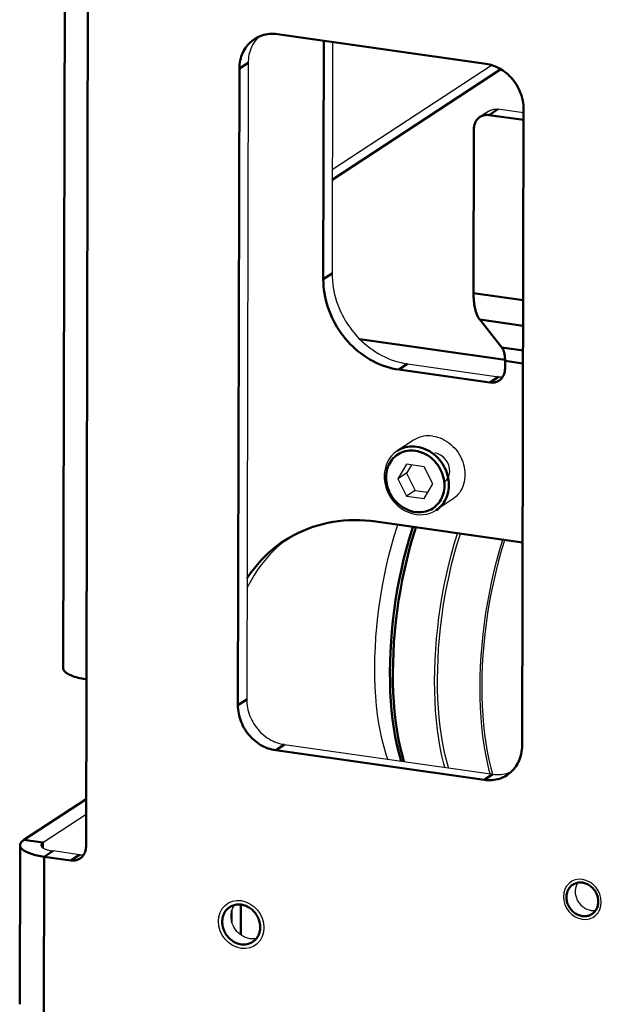
# Model space of a CAD drawing. Units: millimetres. Extents: x 816 to 2559, y -737 to 1643.
# Drawn here: x 1948 to 2018, y -501 to -383 of the extents above; entities that cross this region are included whole.
import ezdxf

# ---------------------------------------------------------------- set-up
doc = ezdxf.new("R2010")
doc.units = ezdxf.units.MM
doc.header["$LTSCALE"] = 5
doc.layers.get('0').update_dxf_attribs({"linetype": 'CONTINUOUS'})
doc.layers.add('02_ACHSEN', color=7, linetype='CONTINUOUS')
doc.layers.add('AM_0 ( Kontur 0.5 )', color=7, linetype='CONTINUOUS', lineweight=50)

msp = doc.modelspace()

# ---------------------------------------------------------------- linework, layer by layer
at = {"color": 7, "linetype": 'Continuous'}
for p, q in [((1985.565, -385.935), (1985.501, -413.659)), ((1975.447, -388.429), (1975.27, -464.663)), ((1985.53, -401.2), (2004.62, -388.698)), ((2004.269, -394.221), (2003.221, -394.907)), ((2008.447, -394.425), (2005.369, -393.988)), ((1994.559, -424.478), (2005.454, -426.026)), ((1994.431, -436.497), (1993.379, -438.254)), ((1995.018, -436.58), (1994.426, -437.568)), ((1996.528, -436.795), (1994.431, -436.497)), ((1997.572, -438.85), (1996.528, -436.795)), ((1994.426, -437.568), (1993.379, -438.254)), ((1993.379, -438.254), (1994.423, -440.309)), ((1994.426, -437.568), (1995.47, -439.623)), ((1995.47, -439.623), (1994.423, -440.309)), ((1995.47, -439.623), (1996.98, -439.837)), ((1996.519, -440.607), (1997.572, -438.85)), ((1994.423, -440.309), (1996.519, -440.607)), ((1979.799, -470.072), (2004.768, -473.619)), ((1950.845, -481.807), (1956.027, -478.413)), ((1955.245, -483.266), (1952.067, -482.815)), ((1973.513, -491.395), (1973.517, -489.86))]:
    msp.add_line(p, q, dxfattribs=at)
for points in [[(1976.752, -385.28), (1976.62, -385.406), (1976.466, -385.574), (1976.32, -385.751), (1976.185, -385.938), (1976.061, -386.133), (1975.947, -386.336), (1975.844, -386.547), (1975.752, -386.764), (1975.673, -386.988), (1975.605, -387.218), (1975.548, -387.452), (1975.505, -387.691), (1975.473, -387.934), (1975.454, -388.18), (1975.447, -388.429)], [(2004.269, -394.221), (2004.359, -394.166), (2004.46, -394.114), (2004.565, -394.07), (2004.673, -394.034), (2004.785, -394.006), (2004.899, -393.986), (2005.014, -393.974), (2005.132, -393.971), (2005.25, -393.975), (2005.369, -393.988)], [(1985.501, -413.659), (1985.509, -414.077), (1985.534, -414.495), (1985.576, -414.914), (1985.635, -415.334), (1985.712, -415.752), (1985.805, -416.17), (1985.915, -416.585), (1986.041, -416.996), (1986.184, -417.404), (1986.343, -417.807), (1986.517, -418.205), (1986.707, -418.597), (1986.911, -418.981), (1987.131, -419.358), (1987.364, -419.727), (1987.611, -420.086), (1987.872, -420.436), (1988.145, -420.775), (1988.43, -421.103), (1988.728, -421.42), (1989.036, -421.724), (1989.355, -422.015), (1989.684, -422.293), (1990.022, -422.557), (1990.369, -422.806), (1990.724, -423.04), (1991.086, -423.259), (1991.455, -423.463), (1991.829, -423.649), (1992.21, -423.82), (1992.594, -423.973), (1992.982, -424.11), (1993.374, -424.228), (1993.767, -424.33), (1994.162, -424.413), (1994.559, -424.478)], [(2005.454, -426.026), (2005.573, -426.039), (2005.691, -426.043), (2005.809, -426.04), (2005.925, -426.028), (2005.956, -426.022)], [(1993.315, -434.887), (1992.949, -435.165), (1992.623, -435.493), (1992.342, -435.867), (1992.112, -436.281), (1991.935, -436.729), (1991.816, -437.205), (1991.755, -437.7), (1991.755, -438.207), (1991.815, -438.717), (1991.934, -439.224), (1992.111, -439.718), (1992.343, -440.193), (1992.625, -440.64), (1992.955, -441.053), (1993.325, -441.426), (1993.731, -441.752), (1994.166, -442.027), (1994.624, -442.247), (1995.097, -442.407), (1995.578, -442.507)], [(1995.578, -442.507), (1996.006, -442.543), (1996.429, -442.53), (1996.841, -442.467), (1997.239, -442.356), (1997.617, -442.199), (1997.971, -441.998)], [(1992.176, -471.83), (1991.984, -471.266), (1991.728, -470.399), (1991.498, -469.485), (1991.294, -468.528), (1991.116, -467.529), (1990.965, -466.492), (1990.842, -465.42), (1990.746, -464.316), (1990.678, -463.183), (1990.638, -462.025), (1990.627, -460.844), (1990.644, -459.646), (1990.689, -458.432), (1990.762, -457.207), (1990.864, -455.973), (1990.993, -454.736), (1991.149, -453.498), (1991.332, -452.263), (1991.541, -451.034), (1991.776, -449.816), (1992.036, -448.611), (1992.32, -447.424), (1992.628, -446.258), (1992.958, -445.116), (1993.309, -444.001), (1993.4, -443.737)], [(1979.777, -445.729), (1979.406, -446.026), (1978.938, -446.432), (1978.487, -446.857), (1978.053, -447.302), (1977.636, -447.765), (1977.237, -448.246), (1976.856, -448.744), (1976.495, -449.258), (1976.153, -449.789), (1975.831, -450.334), (1975.529, -450.895), (1975.301, -451.359)], [(1980.277, -445.355), (1979.889, -445.639), (1979.777, -445.729)], [(1999.01, -472.801), (1998.896, -472.394), (1998.665, -471.433), (1998.459, -470.428), (1998.281, -469.383), (1998.129, -468.3), (1998.005, -467.183), (1997.909, -466.033), (1997.841, -464.855), (1997.802, -463.652), (1997.79, -462.427), (1997.807, -461.184), (1997.853, -459.925), (1997.926, -458.654), (1998.028, -457.375), (1998.158, -456.092), (1998.315, -454.807), (1998.499, -453.524), (1998.709, -452.247), (1998.945, -450.98), (1999.207, -449.725), (1999.493, -448.486), (1999.803, -447.267), (2000.136, -446.071), (2000.491, -444.901), (2000.54, -444.751)], [(2000.859, -444.796), (2000.719, -445.221), (2000.375, -446.356), (2000.052, -447.516), (1999.751, -448.699), (1999.474, -449.901), (1999.22, -451.118), (1998.99, -452.348), (1998.786, -453.587), (1998.608, -454.831), (1998.456, -456.078), (1998.33, -457.324), (1998.231, -458.564), (1998.16, -459.797), (1998.116, -461.019), (1998.099, -462.225), (1998.11, -463.414), (1998.148, -464.581), (1998.215, -465.724), (1998.308, -466.839), (1998.428, -467.923), (1998.575, -468.974), (1998.748, -469.988), (1998.947, -470.963), (1999.172, -471.896), (1999.42, -472.784), (1999.446, -472.863)], [(2004.458, -473.575), (2004.344, -473.168), (2004.112, -472.207), (2003.907, -471.202), (2003.729, -470.157), (2003.577, -469.074), (2003.453, -467.956), (2003.357, -466.807), (2003.289, -465.629), (2003.249, -464.426), (2003.238, -463.201), (2003.255, -461.957), (2003.301, -460.699), (2003.374, -459.428), (2003.476, -458.149), (2003.606, -456.866), (2003.763, -455.581), (2003.946, -454.298), (2004.157, -453.021), (2004.393, -451.754), (2004.655, -450.499), (2004.941, -449.26), (2005.251, -448.041), (2005.584, -446.845), (2005.938, -445.675), (2005.988, -445.525)], [(2006.199, -445.555), (2006.089, -445.886), (2005.742, -447.033), (2005.415, -448.206), (2005.111, -449.401), (2004.831, -450.615), (2004.574, -451.845), (2004.343, -453.088), (2004.136, -454.339), (2003.956, -455.597), (2003.802, -456.857), (2003.675, -458.115), (2003.576, -459.369), (2003.503, -460.614), (2003.459, -461.848), (2003.442, -463.068), (2003.453, -464.268), (2003.492, -465.448), (2003.559, -466.603), (2003.653, -467.729), (2003.775, -468.825), (2003.923, -469.887), (2004.098, -470.911), (2004.299, -471.896), (2004.526, -472.839), (2004.743, -473.615)], [(1975.27, -464.663), (1975.276, -464.913), (1975.294, -465.164), (1975.324, -465.416), (1975.367, -465.668), (1975.422, -465.918), (1975.489, -466.167), (1975.568, -466.413), (1975.658, -466.656), (1975.76, -466.896), (1975.873, -467.131), (1975.997, -467.362), (1976.131, -467.587), (1976.275, -467.805), (1976.429, -468.017), (1976.592, -468.221), (1976.764, -468.417), (1976.944, -468.605), (1977.133, -468.783), (1977.328, -468.952), (1977.531, -469.111), (1977.739, -469.26), (1977.953, -469.398), (1978.173, -469.525), (1978.397, -469.64), (1978.624, -469.743), (1978.855, -469.834), (1979.089, -469.913), (1979.325, -469.979), (1979.561, -470.032), (1979.799, -470.072)], [(2004.768, -473.619), (2005.006, -473.646), (2005.243, -473.66), (2005.478, -473.661), (2005.712, -473.649), (2005.944, -473.623), (2006.172, -473.585), (2006.396, -473.533), (2006.616, -473.469), (2006.83, -473.392), (2006.966, -473.334)], [(1950.845, -481.807), (1950.796, -481.841), (1950.753, -481.875), (1950.716, -481.911), (1950.684, -481.947), (1950.658, -481.983), (1950.639, -482.02), (1950.625, -482.057), (1950.617, -482.094), (1950.615, -482.123)], [(1950.615, -482.123), (1950.615, -482.131), (1950.619, -482.168), (1950.629, -482.205), (1950.646, -482.242), (1950.668, -482.279), (1950.696, -482.315), (1950.73, -482.351), (1950.769, -482.386), (1950.814, -482.421), (1950.865, -482.455), (1950.921, -482.488), (1950.983, -482.52), (1951.05, -482.552), (1951.121, -482.582), (1951.198, -482.611), (1951.279, -482.639), (1951.364, -482.666), (1951.453, -482.692), (1951.547, -482.716), (1951.644, -482.739), (1951.745, -482.76), (1951.85, -482.78), (1951.957, -482.798), (1952.067, -482.815)], [(1955.245, -483.266), (1955.355, -483.278), (1955.464, -483.284), (1955.573, -483.282), (1955.68, -483.273), (1955.747, -483.263)]]:
    msp.add_lwpolyline(points, dxfattribs=at)
at = {"color": 2, "linetype": 'Continuous'}
for points in [[(1998.963, -438.654), (1999.216, -438.41), (1999.41, -438.11), (1999.538, -437.766), (1999.594, -437.393), (1999.575, -437.006), (1999.484, -436.62), (1999.322, -436.251), (1999.098, -435.915), (1998.82, -435.625), (1998.499, -435.392), (1998.15, -435.227), (1997.784, -435.137)], [(2017.765, -488.93), (2017.723, -488.461), (2017.596, -487.998), (2017.389, -487.558), (2017.104, -487.151), (2016.762, -486.807), (2016.372, -486.532), (2015.949, -486.336), (2015.5, -486.225), (2015.059, -486.208), (2014.635, -486.282), (2014.243, -486.445), (2013.894, -486.695), (2013.612, -487.014), (2013.401, -487.394), (2013.271, -487.821), (2013.225, -488.285)], [(1971.892, -491.232), (1971.945, -490.684), (1972.1, -490.172), (1972.351, -489.714), (1972.694, -489.324), (1973.106, -489.028), (1973.575, -488.831), (1974.084, -488.74), (1974.622, -488.76), (1975.151, -488.89), (1975.66, -489.123), (1976.129, -489.452), (1976.547, -489.871), (1976.883, -490.35), (1977.133, -490.877), (1977.287, -491.433), (1977.34, -492.006)], [(2013.225, -488.285), (2013.267, -488.754), (2013.394, -489.217), (2013.601, -489.657), (2013.886, -490.064), (2014.228, -490.408), (2014.617, -490.683), (2015.041, -490.879), (2015.489, -490.99), (2015.93, -491.007), (2016.355, -490.933), (2016.746, -490.77), (2017.096, -490.52), (2017.378, -490.201), (2017.588, -489.821), (2017.719, -489.394), (2017.765, -488.93)], [(1977.34, -492.006), (1977.287, -492.554), (1977.132, -493.066), (1976.881, -493.523), (1976.537, -493.914), (1976.126, -494.21), (1975.657, -494.407), (1975.148, -494.498), (1974.609, -494.477), (1974.08, -494.348), (1973.572, -494.114), (1973.103, -493.786), (1972.685, -493.367), (1972.349, -492.888), (1972.099, -492.36), (1971.944, -491.805), (1971.892, -491.232)]]:
    msp.add_lwpolyline(points, dxfattribs=at)
at = {"layer": '02_ACHSEN', "color": 7, "linetype": 'Continuous'}
for p, q in [((1995.242, -433.624), (1993.315, -434.887)), ((1999.899, -440.735), (1997.971, -441.998))]:
    msp.add_line(p, q, dxfattribs=at)
for points in [[(1997.58, -433.13), (1997.291, -433.1), (1997.005, -433.093), (1996.721, -433.109), (1996.442, -433.148), (1996.169, -433.21), (1995.905, -433.293), (1995.649, -433.398), (1995.405, -433.525), (1995.242, -433.624)], [(1997.58, -433.13), (1997.869, -433.182), (1998.155, -433.257), (1998.438, -433.353), (1998.717, -433.471), (1998.989, -433.61), (1999.253, -433.769), (1999.508, -433.946), (1999.752, -434.142), (1999.984, -434.355), (2000.202, -434.584), (2000.406, -434.827), (2000.593, -435.083), (2000.764, -435.351), (2000.917, -435.629), (2001.051, -435.916), (2001.166, -436.21), (2001.261, -436.51), (2001.335, -436.813), (2001.388, -437.118), (2001.419, -437.424), (2001.429, -437.728), (2001.418, -438.029), (2001.385, -438.325), (2001.331, -438.615), (2001.255, -438.897), (2001.159, -439.17), (2001.043, -439.431), (2000.908, -439.679), (2000.754, -439.914), (2000.582, -440.133), (2000.393, -440.336), (2000.188, -440.521), (1999.969, -440.688), (1999.899, -440.735)], [(2014.939, -486.616), (2014.894, -486.686), (2014.834, -486.794), (2014.783, -486.905), (2014.738, -487.022), (2014.702, -487.142), (2014.673, -487.265), (2014.653, -487.392), (2014.64, -487.52), (2014.636, -487.651)], [(2014.636, -487.651), (2014.64, -487.782), (2014.651, -487.914), (2014.671, -488.046), (2014.7, -488.178), (2014.735, -488.308), (2014.779, -488.437), (2014.83, -488.564), (2014.889, -488.688), (2014.955, -488.808), (2015.027, -488.925), (2015.106, -489.037), (2015.191, -489.145), (2015.282, -489.247), (2015.378, -489.344), (2015.479, -489.435), (2015.585, -489.519), (2015.695, -489.596), (2015.809, -489.667), (2015.925, -489.729), (2016.044, -489.784), (2016.166, -489.831), (2016.289, -489.87), (2016.413, -489.901), (2016.538, -489.923), (2016.663, -489.936), (2016.787, -489.941), (2016.91, -489.937), (2017.031, -489.925), (2017.098, -489.913)], [(1973.394, -490.61), (1973.398, -490.461), (1973.412, -490.314), (1973.435, -490.17), (1973.466, -490.028), (1973.506, -489.89), (1973.555, -489.756), (1973.612, -489.627), (1973.677, -489.502), (1973.75, -489.384), (1973.828, -489.275)], [(1976.452, -493.276), (1976.36, -493.298), (1976.223, -493.32), (1976.083, -493.333), (1975.942, -493.337), (1975.8, -493.331), (1975.658, -493.315), (1975.515, -493.29), (1975.373, -493.256), (1975.233, -493.212), (1975.094, -493.16), (1974.957, -493.099), (1974.823, -493.029), (1974.692, -492.951), (1974.565, -492.865), (1974.442, -492.771), (1974.325, -492.67), (1974.212, -492.563), (1974.106, -492.449), (1974.005, -492.328), (1973.911, -492.203), (1973.824, -492.072), (1973.744, -491.937), (1973.672, -491.798), (1973.607, -491.655), (1973.551, -491.51), (1973.503, -491.362), (1973.463, -491.213), (1973.433, -491.062), (1973.411, -490.911), (1973.398, -490.761), (1973.394, -490.61)]]:
    msp.add_lwpolyline(points, dxfattribs=at)
at = {"layer": 'AM_0 ( Kontur 0.5 )'}
for p, q in [((1953.281, -460.898), (1953.7, -280.319)), ((1956.018, -482.304), (1956.312, -355.566)), ((2003.919, -388.542), (1978.95, -384.995)), ((1984.52, -385.786), (1984.454, -414.345)), ((1974.399, -389.115), (1974.223, -465.349)), ((1974.399, -389.115), (1975.447, -388.429)), ((1985.527, -402.421), (2005.726, -389.193)), ((2005.369, -393.988), (2004.321, -394.674)), ((2008.445, -395.26), (2004.321, -394.674)), ((2008.271, -470.185), (2008.448, -393.951)), ((2002.501, -396.322), (2002.455, -416.017)), ((1984.454, -414.345), (1985.501, -413.659)), ((2002.455, -416.017), (2008.395, -416.861)), ((2005.859, -422.531), (2003.195, -419.177)), ((2003.195, -419.177), (2008.388, -419.915)), ((2006.228, -423.989), (1988.827, -421.518)), ((2008.381, -422.889), (2005.859, -422.531)), ((1993.511, -425.164), (1994.559, -424.478)), ((2006.229, -424.111), (2006.227, -425.064)), ((2008.378, -424.416), (2006.229, -424.111)), ((1993.511, -425.164), (2004.407, -426.712)), ((2004.407, -426.712), (2005.454, -426.026)), ((2008.328, -445.857), (1990.744, -443.359)), ((1974.223, -465.349), (1975.27, -464.663)), ((1978.751, -470.758), (1979.799, -470.072)), ((1978.751, -470.758), (2003.721, -474.305)), ((2003.721, -474.305), (2004.768, -473.619)), ((1948.575, -481.484), (1956.031, -476.601)), ((1948.071, -501.176), (1948.115, -482.117)), ((1948.575, -481.484), (1950.845, -481.807)), ((1950.844, -482.44), (1950.845, -481.807)), ((1951.02, -483.501), (1952.067, -482.815)), ((1954.198, -483.952), (1955.245, -483.266)), ((1950.976, -502.56), (1951.02, -483.501)), ((1954.198, -483.952), (1951.02, -483.501)), ((1974.556, -492.858), (1974.564, -489.23))]:
    msp.add_line(p, q, dxfattribs=at)
for points in [[(1974.399, -389.115), (1974.406, -388.866), (1974.425, -388.62), (1974.457, -388.378), (1974.501, -388.138), (1974.557, -387.904), (1974.625, -387.674), (1974.705, -387.45), (1974.796, -387.233), (1974.899, -387.022), (1975.013, -386.819), (1975.138, -386.624), (1975.273, -386.438), (1975.418, -386.26), (1975.573, -386.092), (1975.737, -385.935), (1975.91, -385.787), (1976.091, -385.651), (1976.2, -385.577)], [(1976.2, -385.577), (1976.28, -385.526), (1976.476, -385.413), (1976.679, -385.311), (1976.888, -385.222), (1977.103, -385.145), (1977.323, -385.081), (1977.547, -385.029), (1977.775, -384.991), (1978.006, -384.965), (1978.24, -384.953), (1978.476, -384.954), (1978.712, -384.968), (1978.95, -384.995)], [(2003.919, -388.542), (2004.157, -388.582), (2004.394, -388.635), (2004.629, -388.701), (2004.863, -388.78), (2005.094, -388.871), (2005.322, -388.974), (2005.546, -389.089), (2005.765, -389.216), (2005.979, -389.354), (2006.188, -389.502), (2006.39, -389.662), (2006.586, -389.831), (2006.774, -390.009), (2006.954, -390.197), (2007.126, -390.393), (2007.289, -390.597), (2007.443, -390.809), (2007.588, -391.027), (2007.722, -391.252), (2007.845, -391.482), (2007.958, -391.718), (2008.06, -391.957), (2008.151, -392.201), (2008.229, -392.447), (2008.296, -392.696), (2008.351, -392.946), (2008.394, -393.198), (2008.424, -393.449), (2008.443, -393.7), (2008.448, -393.951)], [(2003.221, -394.907), (2003.123, -394.977), (2003.036, -395.05), (2002.954, -395.129), (2002.879, -395.215), (2002.809, -395.307), (2002.746, -395.403), (2002.69, -395.506), (2002.641, -395.612), (2002.599, -395.723), (2002.564, -395.837), (2002.537, -395.955), (2002.517, -396.075), (2002.505, -396.198), (2002.501, -396.322)], [(2004.321, -394.674), (2004.202, -394.661), (2004.084, -394.657), (2003.967, -394.66), (2003.851, -394.672), (2003.737, -394.692), (2003.626, -394.72), (2003.518, -394.756), (2003.413, -394.8), (2003.312, -394.852), (2003.221, -394.907)], [(1993.511, -425.164), (1993.115, -425.099), (1992.72, -425.016), (1992.326, -424.914), (1991.935, -424.796), (1991.547, -424.659), (1991.162, -424.506), (1990.782, -424.335), (1990.407, -424.149), (1990.038, -423.945), (1989.676, -423.726), (1989.321, -423.492), (1988.974, -423.243), (1988.636, -422.979), (1988.307, -422.701), (1987.988, -422.41), (1987.68, -422.106), (1987.383, -421.79), (1987.097, -421.461), (1986.824, -421.122), (1986.564, -420.772), (1986.316, -420.413), (1986.083, -420.044), (1985.864, -419.667), (1985.659, -419.283), (1985.469, -418.891), (1985.295, -418.494), (1985.136, -418.09), (1984.994, -417.682), (1984.867, -417.271), (1984.757, -416.856), (1984.664, -416.439), (1984.588, -416.02), (1984.528, -415.6), (1984.486, -415.181), (1984.461, -414.763), (1984.454, -414.345)], [(2002.455, -416.017), (2002.457, -416.247), (2002.464, -416.472), (2002.476, -416.693), (2002.492, -416.91), (2002.514, -417.121), (2002.54, -417.326), (2002.571, -417.525), (2002.607, -417.717), (2002.647, -417.902), (2002.691, -418.08), (2002.74, -418.249), (2002.794, -418.41), (2002.851, -418.562), (2002.913, -418.705), (2002.978, -418.838), (2003.047, -418.961), (2003.119, -419.074), (2003.195, -419.177)], [(2005.859, -422.531), (2005.897, -422.583), (2005.934, -422.639), (2005.968, -422.701), (2006.001, -422.767), (2006.031, -422.839), (2006.06, -422.915), (2006.087, -422.995), (2006.111, -423.08), (2006.134, -423.169), (2006.154, -423.261), (2006.171, -423.357), (2006.187, -423.457), (2006.2, -423.559), (2006.211, -423.665), (2006.219, -423.773), (2006.225, -423.884), (2006.228, -423.996), (2006.229, -424.111)], [(2006.227, -425.064), (2006.223, -425.188), (2006.211, -425.311), (2006.191, -425.431), (2006.164, -425.548), (2006.129, -425.663), (2006.087, -425.774), (2006.038, -425.88), (2005.982, -425.982), (2005.919, -426.079), (2005.849, -426.171), (2005.774, -426.257), (2005.692, -426.336), (2005.605, -426.409), (2005.507, -426.479)], [(2005.507, -426.479), (2005.416, -426.534), (2005.315, -426.586), (2005.21, -426.629), (2005.102, -426.666), (2004.991, -426.694), (2004.877, -426.714), (2004.761, -426.726), (2004.644, -426.729), (2004.526, -426.725), (2004.407, -426.712)], [(1995.484, -434.883), (1995.234, -434.857), (1994.986, -434.85), (1994.741, -434.861), (1994.499, -434.892), (1994.262, -434.941), (1994.031, -435.008), (1993.808, -435.094), (1993.593, -435.197), (1993.387, -435.317), (1993.193, -435.454), (1993.01, -435.607), (1992.839, -435.774), (1992.682, -435.956), (1992.539, -436.151), (1992.411, -436.358), (1992.299, -436.576), (1992.203, -436.805), (1992.124, -437.042), (1992.061, -437.287), (1992.016, -437.538), (1991.989, -437.795), (1991.98, -438.055), (1991.988, -438.318), (1992.014, -438.582), (1992.058, -438.847), (1992.119, -439.109), (1992.197, -439.369), (1992.292, -439.624), (1992.403, -439.874), (1992.53, -440.118), (1992.672, -440.353), (1992.828, -440.579), (1992.998, -440.795), (1993.18, -440.999), (1993.374, -441.191), (1993.578, -441.37), (1993.793, -441.534), (1994.015, -441.683), (1994.246, -441.816), (1994.482, -441.932), (1994.724, -442.031), (1994.969, -442.113), (1995.217, -442.176), (1995.467, -442.221)], [(1995.652, -434.392), (1995.377, -434.363), (1995.103, -434.355), (1994.832, -434.368), (1994.565, -434.402), (1994.303, -434.456), (1994.048, -434.53), (1993.802, -434.625), (1993.565, -434.739), (1993.338, -434.871), (1993.315, -434.887)], [(1995.484, -434.883), (1995.734, -434.928), (1995.981, -434.991), (1996.227, -435.072), (1996.468, -435.172), (1996.705, -435.288), (1996.935, -435.421), (1997.158, -435.57), (1997.372, -435.734), (1997.577, -435.912), (1997.771, -436.104), (1997.953, -436.309), (1998.123, -436.525), (1998.279, -436.751), (1998.421, -436.986), (1998.547, -437.229), (1998.659, -437.479), (1998.754, -437.735), (1998.832, -437.995), (1998.893, -438.257), (1998.937, -438.521), (1998.963, -438.785), (1998.971, -439.048), (1998.961, -439.309), (1998.934, -439.565), (1998.889, -439.817), (1998.827, -440.062), (1998.748, -440.299), (1998.652, -440.528), (1998.539, -440.746), (1998.412, -440.953), (1998.269, -441.148), (1998.112, -441.33), (1997.941, -441.497), (1997.758, -441.65), (1997.563, -441.786), (1997.358, -441.907), (1997.143, -442.01), (1996.92, -442.095), (1996.689, -442.163), (1996.452, -442.212), (1996.21, -442.242), (1995.964, -442.254), (1995.717, -442.247), (1995.467, -442.221)], [(1995.652, -434.392), (1995.928, -434.442), (1996.201, -434.511), (1996.472, -434.601), (1996.739, -434.711), (1997, -434.839), (1997.255, -434.986), (1997.501, -435.15), (1997.737, -435.331), (1997.963, -435.528), (1998.177, -435.74), (1998.378, -435.966), (1998.565, -436.204), (1998.738, -436.454), (1998.894, -436.714), (1999.034, -436.982), (1999.157, -437.258), (1999.262, -437.54), (1999.348, -437.827), (1999.416, -438.117), (1999.464, -438.408), (1999.493, -438.7), (1999.502, -438.99), (1999.491, -439.278), (1999.461, -439.561), (1999.412, -439.839), (1999.343, -440.109), (1999.255, -440.371), (1999.149, -440.623), (1999.025, -440.864), (1998.884, -441.093), (1998.727, -441.308), (1998.553, -441.508), (1998.365, -441.693), (1998.163, -441.862), (1997.971, -441.998)], [(1979.743, -445.686), (1979.853, -445.615), (1980.38, -445.292), (1980.919, -444.99), (1981.472, -444.711), (1982.036, -444.455), (1982.611, -444.221), (1983.197, -444.01), (1983.792, -443.823), (1984.395, -443.66), (1985.007, -443.52), (1985.626, -443.405), (1986.252, -443.314), (1986.883, -443.247), (1987.519, -443.204), (1988.159, -443.186), (1988.803, -443.193), (1989.449, -443.224), (1990.096, -443.28), (1990.744, -443.359)], [(1993.799, -472.061), (1993.751, -471.913), (1993.503, -471.028), (1993.279, -470.098), (1993.081, -469.127), (1992.908, -468.116), (1992.762, -467.069), (1992.642, -465.989), (1992.549, -464.878), (1992.483, -463.739), (1992.445, -462.576), (1992.434, -461.392), (1992.45, -460.19), (1992.494, -458.973), (1992.566, -457.744), (1992.664, -456.508), (1992.789, -455.267), (1992.941, -454.025), (1993.119, -452.785), (1993.322, -451.55), (1993.551, -450.325), (1993.804, -449.112), (1994.08, -447.914), (1994.38, -446.736), (1994.702, -445.579), (1995.045, -444.449), (1995.195, -443.992)], [(1994.133, -472.108), (1994.112, -472.045), (1993.863, -471.156), (1993.639, -470.222), (1993.439, -469.247), (1993.266, -468.232), (1993.119, -467.18), (1992.998, -466.095), (1992.905, -464.979), (1992.839, -463.835), (1992.8, -462.667), (1992.789, -461.478), (1992.806, -460.27), (1992.85, -459.048), (1992.922, -457.814), (1993.021, -456.572), (1993.146, -455.326), (1993.299, -454.078), (1993.477, -452.832), (1993.682, -451.593), (1993.911, -450.362), (1994.165, -449.143), (1994.443, -447.941), (1994.744, -446.757), (1995.067, -445.595), (1995.412, -444.459), (1995.549, -444.042)], [(1975.304, -450.167), (1975.447, -449.944), (1975.809, -449.43), (1976.189, -448.932), (1976.588, -448.451), (1977.005, -447.988), (1977.439, -447.543), (1977.891, -447.118), (1978.358, -446.712), (1978.842, -446.325), (1979.34, -445.96), (1979.743, -445.686)], [(1953.281, -460.898), (1953.285, -460.958), (1953.302, -461.038), (1953.333, -461.116), (1953.377, -461.195), (1953.435, -461.272), (1953.506, -461.349), (1953.59, -461.424), (1953.687, -461.498), (1953.796, -461.57), (1953.918, -461.641), (1954.052, -461.709), (1954.197, -461.776), (1954.354, -461.84), (1954.521, -461.901), (1954.699, -461.96), (1954.886, -462.016), (1955.082, -462.068), (1955.288, -462.118), (1955.501, -462.164), (1955.723, -462.207), (1955.951, -462.246), (1956.064, -462.263)], [(1978.751, -470.758), (1978.514, -470.718), (1978.277, -470.665), (1978.041, -470.599), (1977.808, -470.52), (1977.577, -470.429), (1977.349, -470.326), (1977.125, -470.211), (1976.906, -470.084), (1976.692, -469.946), (1976.483, -469.798), (1976.281, -469.638), (1976.085, -469.469), (1975.897, -469.291), (1975.717, -469.103), (1975.545, -468.907), (1975.381, -468.703), (1975.227, -468.491), (1975.083, -468.273), (1974.949, -468.048), (1974.825, -467.818), (1974.712, -467.582), (1974.611, -467.343), (1974.52, -467.099), (1974.441, -466.853), (1974.374, -466.604), (1974.32, -466.354), (1974.277, -466.102), (1974.246, -465.85), (1974.228, -465.599), (1974.223, -465.349)], [(2008.271, -470.185), (2008.265, -470.434), (2008.245, -470.679), (2008.214, -470.922), (2008.17, -471.161), (2008.114, -471.396), (2008.046, -471.626), (2007.966, -471.85), (2007.874, -472.067), (2007.772, -472.278), (2007.658, -472.481), (2007.533, -472.676), (2007.398, -472.862), (2007.253, -473.04), (2007.098, -473.207), (2006.934, -473.365), (2006.761, -473.512), (2006.58, -473.649), (2006.471, -473.723)], [(2006.471, -473.723), (2006.391, -473.774), (2006.195, -473.887), (2005.992, -473.989), (2005.783, -474.078), (2005.568, -474.155), (2005.348, -474.219), (2005.124, -474.271), (2004.896, -474.309), (2004.665, -474.335), (2004.431, -474.347), (2004.195, -474.346), (2003.959, -474.332), (2003.721, -474.305)], [(1948.575, -481.484), (1948.478, -481.552), (1948.392, -481.622), (1948.317, -481.692), (1948.254, -481.764), (1948.202, -481.837), (1948.162, -481.91), (1948.135, -481.984), (1948.119, -482.059), (1948.115, -482.117)], [(1948.115, -482.117), (1948.115, -482.133), (1948.123, -482.207), (1948.144, -482.281), (1948.176, -482.355), (1948.22, -482.429), (1948.276, -482.501), (1948.344, -482.573), (1948.423, -482.643), (1948.514, -482.713), (1948.615, -482.781), (1948.728, -482.847), (1948.851, -482.912), (1948.984, -482.974), (1949.127, -483.035), (1949.28, -483.094), (1949.442, -483.15), (1949.613, -483.204), (1949.792, -483.255), (1949.979, -483.303), (1950.174, -483.349), (1950.376, -483.391), (1950.584, -483.431), (1950.799, -483.468), (1951.02, -483.501)], [(1956.018, -482.304), (1956.014, -482.419), (1956.004, -482.532), (1955.987, -482.644), (1955.964, -482.753), (1955.934, -482.86), (1955.898, -482.964), (1955.856, -483.064), (1955.808, -483.161), (1955.754, -483.253), (1955.694, -483.341), (1955.629, -483.425), (1955.558, -483.503), (1955.483, -483.577), (1955.403, -483.644), (1955.318, -483.706), (1955.298, -483.72)], [(1955.298, -483.72), (1955.23, -483.762), (1955.138, -483.811), (1955.042, -483.854), (1954.943, -483.89), (1954.842, -483.92), (1954.738, -483.943), (1954.632, -483.959), (1954.525, -483.968), (1954.417, -483.97), (1954.307, -483.965), (1954.198, -483.952)], [(2014.344, -486.851), (2014.241, -486.924), (2014.15, -487.001), (2014.064, -487.084), (2013.985, -487.174), (2013.912, -487.271), (2013.846, -487.372), (2013.787, -487.48), (2013.735, -487.592), (2013.691, -487.708), (2013.654, -487.828), (2013.626, -487.952), (2013.605, -488.078), (2013.593, -488.206), (2013.588, -488.337)], [(2017.402, -488.878), (2017.398, -488.747), (2017.386, -488.615), (2017.366, -488.483), (2017.338, -488.351), (2017.302, -488.221), (2017.258, -488.092), (2017.207, -487.965), (2017.148, -487.842), (2017.083, -487.721), (2017.01, -487.604), (2016.931, -487.492), (2016.846, -487.384), (2016.756, -487.282), (2016.659, -487.185), (2016.558, -487.094), (2016.452, -487.01), (2016.342, -486.933), (2016.229, -486.862), (2016.112, -486.8), (2015.993, -486.745), (2015.871, -486.698), (2015.748, -486.659), (2015.624, -486.628), (2015.5, -486.606), (2015.375, -486.593), (2015.251, -486.588), (2015.127, -486.592), (2015.006, -486.604), (2014.886, -486.626), (2014.769, -486.655), (2014.656, -486.693), (2014.546, -486.739), (2014.439, -486.793), (2014.344, -486.851)], [(1973.246, -489.527), (1973.286, -489.502), (1973.404, -489.435), (1973.527, -489.376), (1973.654, -489.326), (1973.785, -489.285), (1973.92, -489.253), (1974.057, -489.231), (1974.196, -489.218), (1974.337, -489.215), (1974.479, -489.221), (1974.621, -489.236), (1974.764, -489.261), (1974.906, -489.296), (1975.047, -489.339), (1975.186, -489.391), (1975.323, -489.453), (1975.457, -489.522), (1975.587, -489.6), (1975.714, -489.686), (1975.837, -489.78), (1975.955, -489.881), (1976.067, -489.989), (1976.174, -490.103), (1976.274, -490.223), (1976.368, -490.349), (1976.456, -490.479), (1976.535, -490.614), (1976.608, -490.754), (1976.672, -490.896), (1976.728, -491.041), (1976.776, -491.189), (1976.816, -491.339), (1976.847, -491.489), (1976.869, -491.64), (1976.882, -491.791), (1976.886, -491.941)], [(2013.588, -488.337), (2013.592, -488.468), (2013.604, -488.6), (2013.624, -488.732), (2013.652, -488.864), (2013.688, -488.994), (2013.732, -489.123), (2013.783, -489.25), (2013.841, -489.374), (2013.907, -489.494), (2013.979, -489.611), (2014.058, -489.723), (2014.143, -489.831), (2014.234, -489.933), (2014.33, -490.03), (2014.432, -490.121), (2014.538, -490.205), (2014.647, -490.283), (2014.761, -490.353), (2014.878, -490.415), (2014.997, -490.47), (2015.118, -490.517), (2015.241, -490.556), (2015.366, -490.587), (2015.49, -490.609), (2015.615, -490.622), (2015.739, -490.627), (2015.862, -490.623), (2015.984, -490.611), (2016.103, -490.59), (2016.22, -490.56), (2016.334, -490.522), (2016.444, -490.476), (2016.55, -490.422), (2016.645, -490.364)], [(2016.645, -490.364), (2016.749, -490.291), (2016.84, -490.214), (2016.925, -490.131), (2017.005, -490.041), (2017.078, -489.944), (2017.144, -489.843), (2017.203, -489.735), (2017.255, -489.624), (2017.299, -489.507), (2017.335, -489.387), (2017.364, -489.264), (2017.385, -489.137), (2017.397, -489.009), (2017.402, -488.878)], [(1972.346, -491.296), (1972.351, -491.147), (1972.365, -491), (1972.387, -490.856), (1972.419, -490.714), (1972.459, -490.576), (1972.507, -490.442), (1972.564, -490.313), (1972.629, -490.189), (1972.702, -490.07), (1972.783, -489.958), (1972.87, -489.852), (1972.965, -489.753), (1973.066, -489.661), (1973.173, -489.578), (1973.246, -489.527)], [(1975.986, -493.71), (1975.946, -493.736), (1975.827, -493.803), (1975.705, -493.862), (1975.577, -493.912), (1975.446, -493.952), (1975.312, -493.984), (1975.175, -494.006), (1975.036, -494.019), (1974.895, -494.023), (1974.753, -494.017), (1974.61, -494.001), (1974.468, -493.976), (1974.326, -493.942), (1974.185, -493.898), (1974.046, -493.846), (1973.909, -493.785), (1973.775, -493.715), (1973.644, -493.637), (1973.517, -493.551), (1973.395, -493.457), (1973.277, -493.357), (1973.165, -493.249), (1973.058, -493.135), (1972.957, -493.014), (1972.863, -492.889), (1972.776, -492.758), (1972.696, -492.623), (1972.624, -492.484), (1972.56, -492.341), (1972.503, -492.196), (1972.455, -492.048), (1972.416, -491.899), (1972.385, -491.748), (1972.363, -491.597), (1972.35, -491.447), (1972.346, -491.296)], [(1976.886, -491.941), (1976.881, -492.09), (1976.867, -492.237), (1976.845, -492.382), (1976.813, -492.523), (1976.773, -492.662), (1976.724, -492.795), (1976.667, -492.925), (1976.602, -493.049), (1976.529, -493.167), (1976.449, -493.28), (1976.361, -493.386), (1976.267, -493.485), (1976.166, -493.576), (1976.059, -493.66), (1975.986, -493.71)]]:
    msp.add_lwpolyline(points, dxfattribs=at)

doc.saveas('drawing.dxf')
